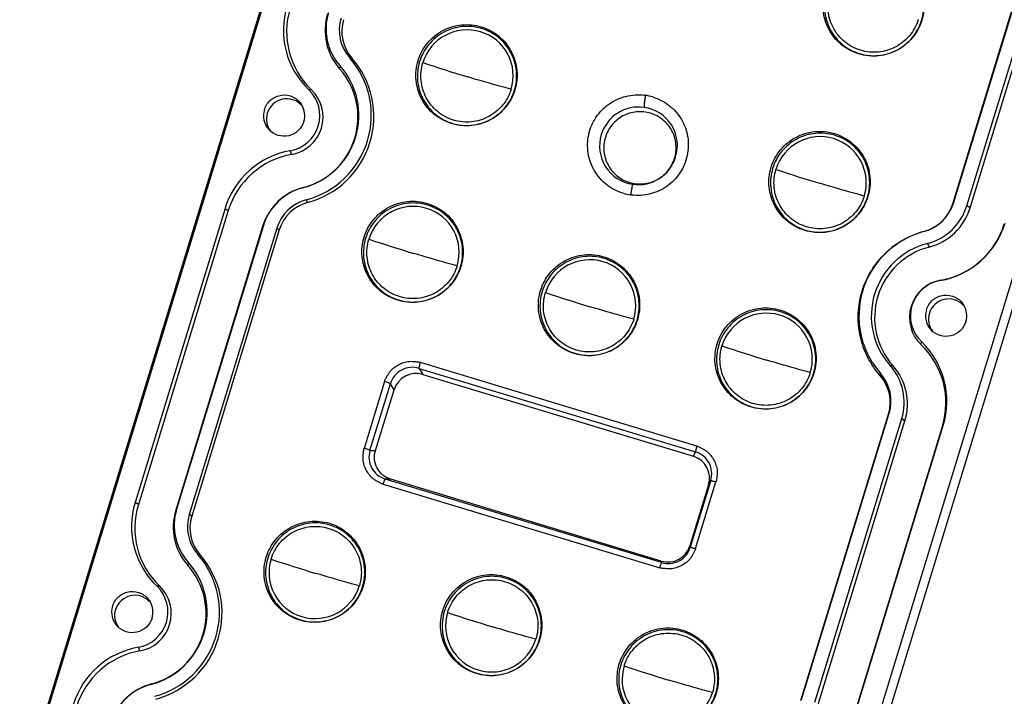
# Model space of a CAD drawing. Units: millimetres. Extents: x 490 to 1111, y -672 to -230.
# Drawn here: x 1005 to 1069, y -453 to -409 of the extents above; entities that cross this region are included whole.
import ezdxf

# ---------------------------------------------------------------- set-up
doc = ezdxf.new("R2010")
doc.units = ezdxf.units.MM
doc.header["$LTSCALE"] = 0.25

msp = doc.modelspace()

# ---------------------------------------------------------------- linework, layer by layer
at = {"color": 7, "linetype": 'Continuous'}
for p, q in [((1038.353, -349.437), (988.914, -511.122)), ((1038.388, -349.606), (989.145, -510.651)), ((1038.645, -525.617), (1087.888, -364.571)), ((1039.053, -526.281), (1088.492, -364.596)), ((1065.367, -420.726), (1071.161, -401.776)), ((1065.408, -420.678), (1071.203, -401.729)), ((1066.28, -420.848), (1072.022, -402.07)), ((1066.488, -420.99), (1072.23, -402.212)), ((1026.349, -411.259), (1026.212, -411.25)), ((1025.587, -411.762), (1025.561, -411.956)), ((1023.733, -413.32), (1023.561, -413.318)), ((1022.45, -417.514), (1022.35, -417.277)), ((1023.166, -419.69), (1023.209, -419.659)), ((1023.396, -420.462), (1023.481, -420.641)), ((1018.122, -421.016), (1012.284, -440.11)), ((1018.331, -421.157), (1012.492, -440.252)), ((1018.122, -421.016), (1018.331, -421.157)), ((1065.408, -420.678), (1065.367, -420.726)), ((1066.488, -420.99), (1066.28, -420.848)), ((1020.556, -422.198), (1014.923, -440.618)), ((1020.61, -422.136), (1014.978, -440.556)), ((1021.482, -422.306), (1015.797, -440.897)), ((1021.641, -422.414), (1015.956, -441.005)), ((1020.556, -422.198), (1020.61, -422.136)), ((1021.482, -422.306), (1021.641, -422.414)), ((1063.495, -422.522), (1063.527, -422.499)), ((1063.727, -423.294), (1063.839, -423.529)), ((1064.594, -425.674), (1064.54, -425.708)), ((1063.311, -429.868), (1063.33, -429.666)), ((1030.719, -431.405), (1030.963, -431.801)), ((1030.719, -431.405), (1048.662, -436.83)), ((1048.76, -436.448), (1030.811, -431.026)), ((1061.301, -431.219), (1061.481, -431.23)), ((1030.963, -431.801), (1048.524, -437.111)), ((1060.678, -431.734), (1060.658, -431.881)), ((1028.479, -432.265), (1027.157, -436.603)), ((1027.53, -436.733), (1028.855, -432.401)), ((1029.099, -432.797), (1028.855, -432.401)), ((1027.891, -436.748), (1029.099, -432.797)), ((1055.509, -452.964), (1061.194, -434.372)), ((1055.551, -452.916), (1061.236, -434.325)), ((1056.422, -453.086), (1062.055, -434.666)), ((1061.194, -434.372), (1061.236, -434.325)), ((1062.055, -434.666), (1062.263, -434.808)), ((1056.631, -453.228), (1062.263, -434.808)), ((1058.856, -454.269), (1064.694, -435.175)), ((1058.911, -454.207), (1064.749, -435.113)), ((1064.694, -435.175), (1064.749, -435.113)), ((1027.53, -436.733), (1027.891, -436.748)), ((1048.524, -437.111), (1048.662, -436.83)), ((1028.39, -438.93), (1046.339, -444.352)), ((1046.464, -444.017), (1028.521, -438.592)), ((1028.882, -438.607), (1028.521, -438.592)), ((1046.443, -443.917), (1028.882, -438.607)), ((1049.515, -438.97), (1048.307, -442.921)), ((1049.653, -438.689), (1048.328, -443.021)), ((1048.671, -443.113), (1049.993, -438.774)), ((1049.653, -438.689), (1049.515, -438.97)), ((1012.492, -440.252), (1012.284, -440.11)), ((1014.978, -440.556), (1014.923, -440.618)), ((1015.956, -441.005), (1015.797, -440.897)), ((1048.307, -442.921), (1048.328, -443.021)), ((1016.492, -443.497), (1016.355, -443.488)), ((1015.73, -444), (1015.704, -444.194)), ((1046.464, -444.017), (1046.443, -443.917)), ((1013.875, -445.558), (1013.703, -445.556)), ((1012.593, -449.752), (1012.493, -449.515)), ((1013.308, -451.928), (1013.35, -451.897))]:
    msp.add_line(p, q, dxfattribs=at)
for centre, radius, start, end in [((1027.268, -409.444), 5.362, 162.95096, 226.25918), ((1027.345, -409.546), 5.225, 162.95096, 226.25918), ((1028.35, -409.475), 3.733, 162.95658, 221.66405), ((1028.273, -409.372), 3.596, 162.95658, 221.66405), ((1028.253, -409.456), 2.718, 162.95694, 221.32841), ((1028.312, -409.533), 2.613, 162.95693, 221.3284), ((1033.84, -412.435), 3.006, 73.24261, 162.99474), ((1033.844, -412.413), 2.984, 342.93421, 73.17975), ((1021.974, -414.978), 5.644, 342.95647, 41.32886), ((1022.032, -415.055), 5.749, 342.95831, 41.32702), ((1064.572, -310.856), 106.16, 251.54453, 253.1922), ((1022.047, -415.083), 4.703, 342.95658, 41.66405), ((1021.971, -414.98), 4.841, 342.95658, 41.66405), ((1021.963, -414.988), 2.311, 342.9519, 46.26357), ((1022.04, -415.089), 2.448, 342.9519, 46.26357), ((1044.929, -416.98), 3.335, 81.77935, 82.85847), ((1044.938, -416.917), 3.271, 73.18649, 81.76527), ((1021.95, -414.999), 1.336, 162.95584, 223.11787), ((1022.116, -415.217), 1.308, 162.97623, 216.99688), ((1021.959, -414.991), 1.336, 342.96219, 30.7711), ((1044.97, -416.969), 2.534, 81.81159, 162.98311), ((1044.972, -416.95), 2.514, 342.9353, 81.79484), ((1021.946, -414.983), 2.329, 279.99912, 342.9742), ((1022.022, -415.085), 2.467, 279.99912, 342.9742), ((1021.936, -414.971), 4.876, 284.60792, 342.97489), ((1022.014, -415.074), 4.738, 284.61064, 342.97489), ((1021.933, -414.967), 5.686, 284.9011, 342.97544), ((1021.991, -415.044), 5.791, 284.9029, 342.9736), ((1044.95, -416.966), 2.514, 162.9353, 261.79484), ((1056.764, -419.366), 3.006, 73.24261, 162.99474), ((1056.767, -419.343), 2.984, 342.93421, 73.17975), ((1023.288, -422.598), 5.403, 99.99993, 162.9722), ((1023.365, -422.699), 5.265, 100.00085, 162.97247), ((1044.952, -416.946), 2.534, 261.81159, 342.98311), ((1087.496, -317.787), 106.16, 251.54453, 253.1922), ((1024.151, -423.299), 3.76, 104.5146, 162.97486), ((1024.074, -423.197), 3.622, 104.5146, 162.97486), ((1024.099, -423.107), 2.738, 104.90146, 162.97497), ((1044.919, -416.9), 3.281, 253.17698, 261.75576), ((1024.158, -423.185), 2.632, 104.90153, 162.97497), ((1030.335, -423.897), 3.006, 73.24261, 162.99474), ((1030.339, -423.875), 2.984, 342.93421, 73.17975), ((1062.791, -419.877), 2.738, 284.90153, 342.97497), ((1062.85, -419.955), 2.632, 284.90153, 342.97497), ((1062.816, -419.788), 3.622, 284.56809, 342.9749), ((1062.893, -419.889), 3.76, 284.56809, 342.9749), ((1063.602, -420.387), 5.403, 279.99993, 342.97221), ((1063.679, -420.489), 5.265, 280.00085, 342.97247), ((1061.067, -322.318), 106.16, 251.54453, 253.1922), ((1064.954, -428.013), 4.876, 104.56809, 162.9749), ((1065.03, -428.115), 4.738, 104.5681, 162.9749), ((1041.797, -427.363), 3.006, 73.24261, 162.99474), ((1041.801, -427.34), 2.984, 342.93421, 73.17975), ((1065.022, -428.104), 2.467, 99.99912, 162.9742), ((1064.945, -428.001), 2.329, 99.99912, 162.9742), ((1072.529, -325.784), 106.16, 251.54453, 253.1922), ((1064.919, -428.004), 4.841, 162.95664, 221.62396), ((1064.997, -428.106), 4.703, 162.95665, 221.62121), ((1065.004, -428.099), 2.448, 162.9519, 226.26357), ((1064.928, -427.997), 2.311, 162.9519, 226.26357), ((1064.931, -427.994), 1.336, 162.95584, 223.11787), ((1064.94, -427.986), 1.336, 342.96219, 30.7711), ((1053.259, -430.828), 3.006, 73.24261, 162.99474), ((1053.262, -430.806), 2.984, 342.93421, 73.17975), ((1065.098, -428.212), 1.308, 162.97623, 216.99688), ((1083.991, -329.249), 106.16, 251.54453, 253.1922), ((1059.699, -433.643), 5.225, 342.95096, 46.25918), ((1059.622, -433.54), 5.362, 342.95096, 46.25918), ((1058.617, -433.612), 3.596, 342.95655, 41.7179), ((1058.694, -433.714), 3.733, 342.95655, 41.71791), ((1030.53, -433.233), 1.495, 73.16491, 163.07253), ((1058.696, -433.606), 2.613, 342.95693, 41.3284), ((1058.638, -433.528), 2.718, 342.95693, 41.32841), ((1017.41, -441.682), 5.362, 162.95096, 226.25918), ((1017.488, -441.784), 5.225, 162.95096, 226.25918), ((1018.492, -441.713), 3.733, 162.95658, 221.66405), ((1018.416, -441.61), 3.596, 162.95658, 221.66405), ((1018.395, -441.694), 2.718, 162.95694, 221.32841), ((1018.454, -441.771), 2.613, 162.95693, 221.3284), ((1046.876, -442.486), 1.495, 253.16489, 343.07253), ((1012.116, -447.216), 5.644, 342.95647, 41.32886), ((1012.175, -447.293), 5.749, 342.95831, 41.32702), ((1012.19, -447.321), 4.703, 342.95658, 41.66405), ((1012.114, -447.218), 4.841, 342.95658, 41.66405), ((1023.961, -444.669), 2.984, 162.93421, 253.17975), ((1054.715, -343.094), 106.16, 251.54453, 253.1922), ((1012.105, -447.226), 2.311, 342.9519, 46.26357), ((1012.183, -447.327), 2.448, 342.9519, 46.26357), ((1023.964, -444.647), 3.006, 253.24261, 342.99474), ((1012.101, -447.229), 1.336, 342.96219, 30.7711), ((1012.092, -447.237), 1.336, 162.95584, 223.11787), ((1012.258, -447.455), 1.308, 162.97623, 216.99688), ((1035.422, -448.135), 2.984, 162.93421, 253.17975), ((1066.176, -346.559), 106.16, 251.54453, 253.1922), ((1012.088, -447.221), 2.329, 279.99912, 342.9742), ((1012.165, -447.323), 2.467, 279.99912, 342.9742), ((1012.079, -447.209), 4.876, 284.59463, 342.9749), ((1012.156, -447.312), 4.738, 284.59645, 342.9749), ((1012.076, -447.205), 5.686, 284.90107, 342.97544), ((1012.134, -447.282), 5.791, 284.9029, 342.9736), ((1035.426, -448.112), 3.006, 253.24261, 342.99474), ((1013.431, -454.836), 5.403, 99.99993, 162.9722), ((1013.507, -454.937), 5.265, 100.00085, 162.97247), ((1046.884, -451.6), 2.984, 162.93421, 253.17975), ((1077.638, -350.024), 106.16, 251.54453, 253.1922), ((1014.294, -455.537), 3.76, 104.53242, 162.97488), ((1014.217, -455.435), 3.622, 104.53242, 162.97488), ((1046.888, -451.578), 3.006, 253.24261, 342.99474)]:
    msp.add_arc(centre, radius, start, end, dxfattribs=at)
msp.add_ellipse((1048.074, -438.546), major_axis=(1.299, 0.773), ratio=0.98927, start_param=-0.828333, end_param=0.734867, dxfattribs=at)
for points, knots in [([(1059.262, -410.985), (1058.853, -410.861), (1058.077, -410.448), (1057.245, -409.432), (1056.866, -408.174), (1056.998, -406.866), (1057.621, -405.706), (1058.64, -404.872), (1059.898, -404.489), (1060.775, -404.575), (1061.184, -404.698)], [0, 0, 0, 0, 0.124882, 0.249659, 0.374496, 0.499478, 0.624609, 0.749814, 0.874962, 1, 1, 1, 1]), ([(1061.201, -404.81), (1060.8, -404.689), (1059.941, -404.604), (1058.708, -404.98), (1057.709, -405.798), (1057.099, -406.934), (1056.969, -408.216), (1057.341, -409.449), (1058.156, -410.445), (1058.917, -410.85), (1059.317, -410.971)], [0, 0, 0, 0, 0.125033, 0.250173, 0.375373, 0.500505, 0.625486, 0.750327, 0.875113, 1, 1, 1, 1]), ([(1061.184, -404.698), (1061.592, -404.822), (1062.369, -405.235), (1063.2, -406.251), (1063.58, -407.509), (1063.447, -408.817), (1062.825, -409.977), (1061.806, -410.811), (1060.548, -411.195), (1059.671, -411.109), (1059.262, -410.985)], [0, 0, 0, 0, 0.124882, 0.249659, 0.374496, 0.499478, 0.624609, 0.749814, 0.874962, 1, 1, 1, 1]), ([(1059.317, -410.971), (1059.718, -411.092), (1060.578, -411.176), (1061.811, -410.801), (1062.809, -409.983), (1063.419, -408.847), (1063.549, -407.564), (1063.177, -406.331), (1062.363, -405.336), (1061.602, -404.931), (1061.201, -404.81)], [0, 0, 0, 0, 0.125033, 0.250173, 0.375373, 0.500505, 0.625486, 0.750327, 0.875113, 1, 1, 1, 1]), ([(1063.125, -408.757), (1063.011, -409.13), (1062.631, -409.838), (1061.703, -410.597), (1060.555, -410.947), (1059.361, -410.831), (1058.304, -410.267), (1057.545, -409.34), (1057.199, -408.195), (1057.28, -407.396), (1057.394, -407.024)], [0, 0, 0, 0, 0.125149, 0.250337, 0.375489, 0.500505, 0.62537, 0.750163, 0.874997, 1, 1, 1, 1]), ([(1032.833, -415.517), (1032.425, -415.393), (1031.648, -414.98), (1030.817, -413.964), (1030.437, -412.706), (1030.57, -411.398), (1031.192, -410.238), (1032.211, -409.404), (1033.469, -409.02), (1034.346, -409.106), (1034.755, -409.23)], [0, 0, 0, 0, 0.124882, 0.249659, 0.374496, 0.499478, 0.624609, 0.749814, 0.874962, 1, 1, 1, 1]), ([(1034.773, -409.341), (1034.372, -409.22), (1033.512, -409.136), (1032.28, -409.512), (1031.281, -410.329), (1030.671, -411.466), (1030.541, -412.748), (1030.913, -413.981), (1031.727, -414.976), (1032.488, -415.381), (1032.889, -415.503)], [0, 0, 0, 0, 0.125033, 0.250173, 0.375373, 0.500505, 0.625486, 0.750327, 0.875113, 1, 1, 1, 1]), ([(1034.755, -409.23), (1035.164, -409.354), (1035.94, -409.767), (1036.772, -410.783), (1037.151, -412.041), (1037.019, -413.349), (1036.396, -414.509), (1035.377, -415.343), (1034.119, -415.726), (1033.242, -415.64), (1032.833, -415.517)], [0, 0, 0, 0, 0.124882, 0.249659, 0.374496, 0.499478, 0.624609, 0.749814, 0.874962, 1, 1, 1, 1]), ([(1032.889, -415.503), (1033.29, -415.624), (1034.149, -415.708), (1035.382, -415.332), (1036.381, -414.515), (1036.991, -413.378), (1037.121, -412.096), (1036.749, -410.863), (1035.934, -409.868), (1035.173, -409.463), (1034.773, -409.341)], [0, 0, 0, 0, 0.125033, 0.250173, 0.375373, 0.500505, 0.625486, 0.750327, 0.875113, 1, 1, 1, 1]), ([(1036.696, -413.288), (1036.582, -413.661), (1036.202, -414.37), (1035.274, -415.129), (1034.126, -415.479), (1032.933, -415.362), (1031.875, -414.799), (1031.116, -413.872), (1030.77, -412.726), (1030.851, -411.928), (1030.965, -411.556)], [0, 0, 0, 0, 0.125149, 0.250337, 0.375489, 0.500505, 0.62537, 0.750163, 0.874997, 1, 1, 1, 1]), ([(1036.696, -413.288), (1036.474, -413.229), (1035.53, -412.971), (1034.591, -412.697), (1033.875, -412.48)], [0, 0, 0, 0, 0.235637, 1, 1, 1, 1]), ([(1020.672, -414.607), (1020.747, -414.364), (1021.045, -413.91), (1021.785, -413.591), (1022.579, -413.721), (1022.977, -414.089), (1023.107, -414.307)], [0, 0, 0, 0, 0.250286, 0.500544, 0.750455, 1, 1, 1, 1]), ([(1023.08, -414.32), (1022.926, -414.155), (1022.522, -413.901), (1021.812, -413.879), (1021.184, -414.212), (1020.932, -414.618), (1020.865, -414.834)], [0, 0, 0, 0, 0.249563, 0.499519, 0.749759, 1, 1, 1, 1]), ([(1043.97, -420.041), (1043.585, -419.925), (1042.852, -419.544), (1042.041, -418.615), (1041.622, -417.453), (1041.656, -416.218), (1042.135, -415.078), (1042.996, -414.189), (1044.118, -413.671), (1044.944, -413.621), (1045.344, -413.671)], [0, 0, 0, 0, 0.124882, 0.249665, 0.374492, 0.499441, 0.624539, 0.749733, 0.874908, 1, 1, 1, 1]), ([(1045.884, -413.785), (1046.269, -413.902), (1047.002, -414.282), (1047.814, -415.211), (1048.232, -416.373), (1048.199, -417.609), (1047.72, -418.749), (1046.859, -419.638), (1045.736, -420.156), (1044.91, -420.206), (1044.51, -420.156)], [0, 0, 0, 0, 0.124883, 0.249666, 0.374492, 0.499441, 0.624539, 0.749732, 0.874907, 1, 1, 1, 1]), ([(1045.406, -413.679), (1045.393, -413.77), (1045.37, -413.94), (1045.342, -414.171), (1045.331, -414.34), (1045.323, -414.432), (1045.33, -414.461)], [0, 0, 0, 0, 0.348562, 0.657241, 0.884481, 1, 1, 1, 1]), ([(1047.305, -417.767), (1047.394, -417.475), (1047.458, -416.85), (1047.187, -415.952), (1046.592, -415.226), (1045.763, -414.784), (1044.828, -414.693), (1043.928, -414.967), (1043.201, -415.562), (1042.903, -416.117), (1042.813, -416.409)], [0, 0, 0, 0, 0.125007, 0.249828, 0.374613, 0.499476, 0.62449, 0.749643, 0.874837, 1, 1, 1, 1]), ([(1023.236, -415.382), (1023.168, -415.603), (1022.911, -416.018), (1022.271, -416.359), (1021.546, -416.338), (1021.132, -416.08), (1020.975, -415.912)], [0, 0, 0, 0, 0.250232, 0.50046, 0.750427, 1, 1, 1, 1]), ([(1055.757, -422.447), (1055.348, -422.324), (1054.572, -421.91), (1053.74, -420.895), (1053.361, -419.637), (1053.493, -418.328), (1054.116, -417.169), (1055.135, -416.335), (1056.393, -415.951), (1057.27, -416.037), (1057.679, -416.161)], [0, 0, 0, 0, 0.124882, 0.249659, 0.374496, 0.499478, 0.624609, 0.749814, 0.874962, 1, 1, 1, 1]), ([(1057.696, -416.272), (1057.295, -416.151), (1056.436, -416.067), (1055.203, -416.442), (1054.205, -417.26), (1053.594, -418.396), (1053.464, -419.679), (1053.836, -420.912), (1054.651, -421.907), (1055.412, -422.312), (1055.813, -422.433)], [0, 0, 0, 0, 0.125033, 0.250173, 0.375373, 0.500505, 0.625486, 0.750327, 0.875113, 1, 1, 1, 1]), ([(1042.813, -416.409), (1042.724, -416.701), (1042.66, -417.327), (1042.932, -418.225), (1043.527, -418.951), (1044.355, -419.393), (1045.291, -419.484), (1046.19, -419.21), (1046.918, -418.615), (1047.216, -418.06), (1047.305, -417.767)], [0, 0, 0, 0, 0.125007, 0.249828, 0.374613, 0.499476, 0.62449, 0.749643, 0.874837, 1, 1, 1, 1]), ([(1057.679, -416.161), (1058.088, -416.284), (1058.864, -416.698), (1059.695, -417.713), (1060.075, -418.971), (1059.942, -420.28), (1059.32, -421.439), (1058.301, -422.273), (1057.043, -422.657), (1056.166, -422.571), (1055.757, -422.447)], [0, 0, 0, 0, 0.124882, 0.249659, 0.374496, 0.499478, 0.624609, 0.749814, 0.874962, 1, 1, 1, 1]), ([(1055.813, -422.433), (1056.213, -422.554), (1057.073, -422.639), (1058.306, -422.263), (1059.304, -421.445), (1059.915, -420.309), (1060.044, -419.027), (1059.673, -417.794), (1058.858, -416.798), (1058.097, -416.393), (1057.696, -416.272)], [0, 0, 0, 0, 0.125033, 0.250173, 0.375373, 0.500505, 0.625486, 0.750327, 0.875113, 1, 1, 1, 1]), ([(1059.62, -420.219), (1059.506, -420.592), (1059.126, -421.3), (1058.198, -422.06), (1057.05, -422.409), (1055.856, -422.293), (1054.799, -421.729), (1054.04, -420.803), (1053.694, -419.657), (1053.775, -418.859), (1053.889, -418.486)], [0, 0, 0, 0, 0.125149, 0.250337, 0.375489, 0.500505, 0.62537, 0.750163, 0.874997, 1, 1, 1, 1]), ([(1044.591, -419.454), (1044.586, -419.456), (1044.578, -419.479), (1044.565, -419.516), (1044.549, -419.582), (1044.522, -419.705), (1044.488, -419.896), (1044.462, -420.059), (1044.449, -420.148)], [0, 0, 0, 0, 0.026463, 0.086717, 0.179955, 0.303006, 0.621767, 1, 1, 1, 1]), ([(1059.62, -420.219), (1059.397, -420.159), (1058.453, -419.902), (1057.514, -419.627), (1056.798, -419.411)], [0, 0, 0, 0, 0.235637, 1, 1, 1, 1]), ([(1029.328, -426.979), (1028.92, -426.855), (1028.143, -426.442), (1027.312, -425.427), (1026.932, -424.168), (1027.065, -422.86), (1027.687, -421.701), (1028.706, -420.866), (1029.964, -420.483), (1030.841, -420.569), (1031.25, -420.693)], [0, 0, 0, 0, 0.124882, 0.249659, 0.374496, 0.499478, 0.624609, 0.749814, 0.874962, 1, 1, 1, 1]), ([(1031.268, -420.804), (1030.867, -420.683), (1030.007, -420.598), (1028.775, -420.974), (1027.776, -421.792), (1027.166, -422.928), (1027.036, -424.21), (1027.408, -425.443), (1028.223, -426.439), (1028.984, -426.844), (1029.384, -426.965)], [0, 0, 0, 0, 0.125033, 0.250173, 0.375373, 0.500505, 0.625486, 0.750327, 0.875113, 1, 1, 1, 1]), ([(1031.25, -420.693), (1031.659, -420.816), (1032.435, -421.229), (1033.267, -422.245), (1033.646, -423.503), (1033.514, -424.811), (1032.891, -425.971), (1031.872, -426.805), (1030.614, -427.189), (1029.737, -427.103), (1029.328, -426.979)], [0, 0, 0, 0, 0.124882, 0.249659, 0.374496, 0.499478, 0.624609, 0.749814, 0.874962, 1, 1, 1, 1]), ([(1029.384, -426.965), (1029.785, -427.086), (1030.645, -427.17), (1031.877, -426.795), (1032.876, -425.977), (1033.486, -424.841), (1033.616, -423.559), (1033.244, -422.325), (1032.429, -421.33), (1031.668, -420.925), (1031.268, -420.804)], [0, 0, 0, 0, 0.125033, 0.250173, 0.375373, 0.500505, 0.625486, 0.750327, 0.875113, 1, 1, 1, 1]), ([(1060.658, -431.881), (1060.337, -431.516), (1059.785, -430.699), (1059.132, -428.855), (1059.233, -426.323), (1060.567, -424.167), (1062.14, -422.998), (1063.055, -422.624), (1063.527, -422.499)], [0, 0, 0, 0, 0.125279, 0.250578, 0.499428, 0.748659, 0.874335, 1, 1, 1, 1]), ([(1063.495, -422.522), (1063.032, -422.646), (1062.133, -423.012), (1060.588, -424.16), (1059.279, -426.277), (1059.18, -428.763), (1059.821, -430.573), (1060.363, -431.375), (1060.678, -431.734)], [0, 0, 0, 0, 0.125659, 0.251344, 0.500572, 0.749419, 0.874727, 1, 1, 1, 1]), ([(1033.191, -424.751), (1033.077, -425.124), (1032.698, -425.832), (1031.769, -426.591), (1030.621, -426.941), (1029.428, -426.825), (1028.371, -426.261), (1027.611, -425.334), (1027.265, -424.189), (1027.347, -423.391), (1027.461, -423.018)], [0, 0, 0, 0, 0.125149, 0.250337, 0.375489, 0.500505, 0.62537, 0.750163, 0.874997, 1, 1, 1, 1]), ([(1033.191, -424.751), (1032.969, -424.691), (1032.025, -424.433), (1031.086, -424.159), (1030.37, -423.943)], [0, 0, 0, 0, 0.235637, 1, 1, 1, 1]), ([(1040.79, -430.444), (1040.381, -430.321), (1039.605, -429.907), (1038.774, -428.892), (1038.394, -427.634), (1038.527, -426.325), (1039.149, -425.166), (1040.168, -424.332), (1041.426, -423.948), (1042.303, -424.034), (1042.712, -424.158)], [0, 0, 0, 0, 0.124882, 0.249659, 0.374496, 0.499478, 0.624609, 0.749814, 0.874962, 1, 1, 1, 1]), ([(1042.73, -424.269), (1042.329, -424.148), (1041.469, -424.064), (1040.236, -424.439), (1039.238, -425.257), (1038.628, -426.393), (1038.498, -427.676), (1038.87, -428.909), (1039.684, -429.904), (1040.445, -430.309), (1040.846, -430.43)], [0, 0, 0, 0, 0.125033, 0.250173, 0.375373, 0.500505, 0.625486, 0.750327, 0.875113, 1, 1, 1, 1]), ([(1042.712, -424.158), (1043.121, -424.281), (1043.897, -424.695), (1044.729, -425.71), (1045.108, -426.968), (1044.976, -428.277), (1044.353, -429.436), (1043.334, -430.271), (1042.076, -430.654), (1041.199, -430.568), (1040.79, -430.444)], [0, 0, 0, 0, 0.124882, 0.249659, 0.374496, 0.499478, 0.624609, 0.749814, 0.874962, 1, 1, 1, 1]), ([(1040.846, -430.43), (1041.247, -430.551), (1042.106, -430.636), (1043.339, -430.26), (1044.338, -429.442), (1044.948, -428.306), (1045.078, -427.024), (1044.706, -425.791), (1043.891, -424.795), (1043.13, -424.39), (1042.73, -424.269)], [0, 0, 0, 0, 0.125033, 0.250173, 0.375373, 0.500505, 0.625486, 0.750327, 0.875113, 1, 1, 1, 1]), ([(1044.653, -428.216), (1044.539, -428.589), (1044.159, -429.297), (1043.231, -430.057), (1042.083, -430.406), (1040.89, -430.29), (1039.832, -429.726), (1039.073, -428.8), (1038.727, -427.654), (1038.808, -426.856), (1038.922, -426.483)], [0, 0, 0, 0, 0.125149, 0.250337, 0.375489, 0.500505, 0.62537, 0.750163, 0.874997, 1, 1, 1, 1]), ([(1063.654, -427.602), (1063.729, -427.359), (1064.027, -426.905), (1064.766, -426.586), (1065.561, -426.716), (1065.958, -427.084), (1066.088, -427.302)], [0, 0, 0, 0, 0.250286, 0.500544, 0.750455, 1, 1, 1, 1]), ([(1066.062, -427.315), (1065.908, -427.15), (1065.504, -426.896), (1064.794, -426.874), (1064.166, -427.207), (1063.913, -427.613), (1063.847, -427.829)], [0, 0, 0, 0, 0.249563, 0.499519, 0.749759, 1, 1, 1, 1]), ([(1044.653, -428.216), (1044.431, -428.156), (1043.487, -427.899), (1042.547, -427.624), (1041.832, -427.408)], [0, 0, 0, 0, 0.235637, 1, 1, 1, 1]), ([(1052.252, -433.91), (1051.843, -433.786), (1051.067, -433.373), (1050.236, -432.357), (1049.856, -431.099), (1049.989, -429.791), (1050.611, -428.631), (1051.63, -427.797), (1052.888, -427.413), (1053.765, -427.5), (1054.174, -427.623)], [0, 0, 0, 0, 0.124882, 0.249659, 0.374496, 0.499478, 0.624609, 0.749814, 0.874962, 1, 1, 1, 1]), ([(1054.192, -427.735), (1053.791, -427.613), (1052.931, -427.529), (1051.698, -427.905), (1050.7, -428.722), (1050.089, -429.859), (1049.96, -431.141), (1050.332, -432.374), (1051.146, -433.369), (1051.907, -433.774), (1052.308, -433.896)], [0, 0, 0, 0, 0.125033, 0.250173, 0.375373, 0.500505, 0.625486, 0.750327, 0.875113, 1, 1, 1, 1]), ([(1054.174, -427.623), (1054.583, -427.747), (1055.359, -428.16), (1056.19, -429.176), (1056.57, -430.434), (1056.437, -431.742), (1055.815, -432.902), (1054.796, -433.736), (1053.538, -434.119), (1052.661, -434.033), (1052.252, -433.91)], [0, 0, 0, 0, 0.124882, 0.249659, 0.374496, 0.499478, 0.624609, 0.749814, 0.874962, 1, 1, 1, 1]), ([(1052.308, -433.896), (1052.709, -434.017), (1053.568, -434.101), (1054.801, -433.725), (1055.799, -432.908), (1056.41, -431.771), (1056.54, -430.489), (1056.168, -429.256), (1055.353, -428.261), (1054.592, -427.856), (1054.192, -427.735)], [0, 0, 0, 0, 0.125033, 0.250173, 0.375373, 0.500505, 0.625486, 0.750327, 0.875113, 1, 1, 1, 1]), ([(1066.218, -428.377), (1066.15, -428.598), (1065.893, -429.013), (1065.252, -429.354), (1064.528, -429.333), (1064.114, -429.075), (1063.956, -428.907)], [0, 0, 0, 0, 0.250232, 0.50046, 0.750427, 1, 1, 1, 1]), ([(1056.115, -431.681), (1056.001, -432.054), (1055.621, -432.763), (1054.693, -433.522), (1053.545, -433.872), (1052.351, -433.755), (1051.294, -433.192), (1050.535, -432.265), (1050.189, -431.119), (1050.27, -430.321), (1050.384, -429.949)], [0, 0, 0, 0, 0.125149, 0.250337, 0.375489, 0.500505, 0.62537, 0.750163, 0.874997, 1, 1, 1, 1]), ([(1028.479, -432.265), (1028.473, -432.236), (1028.506, -432.177), (1028.544, -432.097), (1028.588, -432.016), (1028.647, -431.909), (1028.723, -431.777), (1028.823, -431.623), (1028.943, -431.482), (1029.135, -431.331), (1029.385, -431.152), (1029.729, -431.022), (1030.027, -430.942), (1030.272, -430.953), (1030.424, -430.963), (1030.546, -430.975), (1030.636, -430.983), (1030.713, -430.994), (1030.771, -431.001), (1030.805, -431.012), (1030.811, -431.026)], [0, 0, 0, 0, 0.030652, 0.061959, 0.093264, 0.12457, 0.187184, 0.249781, 0.312355, 0.374987, 0.500133, 0.625256, 0.750093, 0.812658, 0.875213, 0.906489, 0.937765, 0.969036, 0.984633, 1, 1, 1, 1]), ([(1030.719, -431.405), (1030.533, -431.348), (1030.134, -431.307), (1029.561, -431.48), (1029.099, -431.86), (1028.911, -432.214), (1028.855, -432.401)], [0, 0, 0, 0, 0.250287, 0.499898, 0.749568, 1, 1, 1, 1]), ([(1030.719, -431.405), (1030.717, -431.391), (1030.727, -431.347), (1030.743, -431.263), (1030.774, -431.151), (1030.798, -431.068), (1030.811, -431.026)], [0, 0, 0, 0, 0.107598, 0.340095, 0.66148, 1, 1, 1, 1]), ([(1056.115, -431.681), (1055.892, -431.622), (1054.949, -431.364), (1054.009, -431.09), (1053.293, -430.873)], [0, 0, 0, 0, 0.235637, 1, 1, 1, 1]), ([(1028.855, -432.401), (1028.843, -432.393), (1028.8, -432.377), (1028.677, -432.33), (1028.564, -432.296), (1028.482, -432.271)], [0, 0, 0, 0, 0.110837, 0.344921, 1, 1, 1, 1]), ([(1028.39, -438.93), (1028.361, -438.936), (1028.302, -438.902), (1028.222, -438.865), (1028.141, -438.821), (1028.034, -438.762), (1027.902, -438.687), (1027.748, -438.588), (1027.607, -438.469), (1027.457, -438.277), (1027.278, -438.028), (1027.15, -437.685), (1027.07, -437.387), (1027.082, -437.142), (1027.093, -436.99), (1027.105, -436.869), (1027.114, -436.778), (1027.124, -436.701), (1027.132, -436.644), (1027.143, -436.609), (1027.157, -436.603)], [0, 0, 0, 0, 0.030697, 0.062003, 0.093304, 0.124604, 0.1872, 0.249762, 0.312273, 0.374834, 0.49982, 0.624842, 0.74967, 0.812306, 0.874957, 0.906287, 0.937618, 0.968948, 0.984579, 1, 1, 1, 1]), ([(1027.53, -436.733), (1027.518, -436.725), (1027.475, -436.709), (1027.352, -436.663), (1027.24, -436.628), (1027.157, -436.603)], [0, 0, 0, 0, 0.110837, 0.344921, 1, 1, 1, 1]), ([(1048.755, -436.451), (1048.742, -436.493), (1048.718, -436.575), (1048.687, -436.688), (1048.67, -436.772), (1048.66, -436.816), (1048.662, -436.83)], [0, 0, 0, 0, 0.338521, 0.659905, 0.892402, 1, 1, 1, 1]), ([(1048.76, -436.448), (1048.79, -436.449), (1048.849, -436.472), (1048.956, -436.528), (1049.09, -436.601), (1049.249, -436.691), (1049.403, -436.791), (1049.542, -436.91), (1049.693, -437.101), (1049.872, -437.35), (1050, -437.694), (1050.081, -437.991), (1050.068, -438.236), (1050.057, -438.388), (1050.045, -438.509), (1050.036, -438.6), (1050.026, -438.677), (1050.018, -438.734), (1050.007, -438.77), (1049.993, -438.774)], [0, 0, 0, 0, 0.031074, 0.062364, 0.124943, 0.187518, 0.250062, 0.312553, 0.375097, 0.500063, 0.625047, 0.74985, 0.812469, 0.8751, 0.906419, 0.937739, 0.96906, 0.984695, 1, 1, 1, 1]), ([(1027.53, -436.733), (1027.473, -436.919), (1027.431, -437.317), (1027.602, -437.888), (1027.981, -438.349), (1028.335, -438.536), (1028.521, -438.592)], [0, 0, 0, 0, 0.250339, 0.499766, 0.74933, 1, 1, 1, 1]), ([(1028.882, -438.607), (1028.696, -438.551), (1028.343, -438.364), (1027.965, -437.903), (1027.793, -437.332), (1027.834, -436.934), (1027.891, -436.748)], [0, 0, 0, 0, 0.249977, 0.499798, 0.749723, 1, 1, 1, 1]), ([(1049.653, -438.689), (1049.71, -438.503), (1049.752, -438.105), (1049.58, -437.533), (1049.201, -437.072), (1048.848, -436.886), (1048.662, -436.83)], [0, 0, 0, 0, 0.250877, 0.500565, 0.749921, 1, 1, 1, 1]), ([(1028.395, -438.927), (1028.408, -438.886), (1028.434, -438.808), (1028.468, -438.7), (1028.499, -438.638), (1028.511, -438.595), (1028.521, -438.592)], [0, 0, 0, 0, 0.362676, 0.693098, 0.916006, 1, 1, 1, 1]), ([(1049.653, -438.689), (1049.655, -438.687), (1049.666, -438.689), (1049.684, -438.691), (1049.717, -438.698), (1049.779, -438.713), (1049.873, -438.739), (1049.952, -438.762), (1049.993, -438.774)], [0, 0, 0, 0, 0.022069, 0.078137, 0.17137, 0.298989, 0.631712, 1, 1, 1, 1]), ([(1022.976, -447.755), (1022.567, -447.631), (1021.791, -447.218), (1020.959, -446.202), (1020.58, -444.944), (1020.712, -443.636), (1021.335, -442.476), (1022.354, -441.642), (1023.612, -441.258), (1024.489, -441.344), (1024.898, -441.468)], [0, 0, 0, 0, 0.124882, 0.249659, 0.374496, 0.499478, 0.624609, 0.749814, 0.874962, 1, 1, 1, 1]), ([(1024.915, -441.579), (1024.514, -441.458), (1023.655, -441.374), (1022.422, -441.75), (1021.423, -442.567), (1020.813, -443.704), (1020.683, -444.986), (1021.055, -446.219), (1021.87, -447.214), (1022.631, -447.619), (1023.031, -447.74)], [0, 0, 0, 0, 0.125033, 0.250173, 0.375373, 0.500505, 0.625486, 0.750327, 0.875113, 1, 1, 1, 1]), ([(1021.108, -443.794), (1021.222, -443.421), (1021.602, -442.712), (1022.53, -441.953), (1023.678, -441.603), (1024.872, -441.72), (1025.929, -442.283), (1026.688, -443.21), (1027.034, -444.356), (1026.953, -445.154), (1026.839, -445.526)], [0, 0, 0, 0, 0.125149, 0.250337, 0.375489, 0.500505, 0.62537, 0.750163, 0.874997, 1, 1, 1, 1]), ([(1024.898, -441.468), (1025.306, -441.592), (1026.083, -442.005), (1026.914, -443.021), (1027.294, -444.279), (1027.161, -445.587), (1026.539, -446.747), (1025.52, -447.581), (1024.262, -447.964), (1023.385, -447.878), (1022.976, -447.755)], [0, 0, 0, 0, 0.124882, 0.249659, 0.374496, 0.499478, 0.624609, 0.749814, 0.874962, 1, 1, 1, 1]), ([(1023.031, -447.74), (1023.432, -447.862), (1024.292, -447.946), (1025.525, -447.57), (1026.523, -446.753), (1027.133, -445.616), (1027.263, -444.334), (1026.891, -443.101), (1026.077, -442.106), (1025.316, -441.701), (1024.915, -441.579)], [0, 0, 0, 0, 0.125033, 0.250173, 0.375373, 0.500505, 0.625486, 0.750327, 0.875113, 1, 1, 1, 1]), ([(1048.671, -443.113), (1048.677, -443.142), (1048.644, -443.201), (1048.606, -443.281), (1048.562, -443.362), (1048.502, -443.468), (1048.427, -443.601), (1048.327, -443.755), (1048.207, -443.895), (1048.015, -444.046), (1047.765, -444.226), (1047.421, -444.356), (1047.123, -444.436), (1046.878, -444.425), (1046.726, -444.415), (1046.604, -444.403), (1046.513, -444.395), (1046.437, -444.384), (1046.379, -444.377), (1046.345, -444.366), (1046.339, -444.352)], [0, 0, 0, 0, 0.030651, 0.061958, 0.093262, 0.124569, 0.187183, 0.24978, 0.312355, 0.374987, 0.500131, 0.625256, 0.750093, 0.812658, 0.875213, 0.90649, 0.937765, 0.969036, 0.984634, 1, 1, 1, 1]), ([(1046.464, -444.017), (1046.65, -444.074), (1047.049, -444.114), (1047.62, -443.94), (1048.083, -443.561), (1048.271, -443.208), (1048.328, -443.021)], [0, 0, 0, 0, 0.250034, 0.499773, 0.749645, 1, 1, 1, 1]), ([(1048.328, -443.021), (1048.33, -443.019), (1048.341, -443.021), (1048.359, -443.023), (1048.392, -443.031), (1048.454, -443.046), (1048.548, -443.072), (1048.627, -443.095), (1048.668, -443.107)], [0, 0, 0, 0, 0.022069, 0.078137, 0.17137, 0.298989, 0.631712, 1, 1, 1, 1]), ([(1046.464, -444.017), (1046.455, -444.02), (1046.443, -444.063), (1046.411, -444.125), (1046.377, -444.233), (1046.351, -444.31), (1046.339, -444.352)], [0, 0, 0, 0, 0.083994, 0.306903, 0.637324, 1, 1, 1, 1]), ([(1026.839, -445.526), (1026.616, -445.467), (1025.672, -445.209), (1024.733, -444.935), (1024.017, -444.718)], [0, 0, 0, 0, 0.235637, 1, 1, 1, 1]), ([(1034.437, -451.22), (1034.029, -451.096), (1033.252, -450.683), (1032.421, -449.668), (1032.042, -448.409), (1032.174, -447.101), (1032.797, -445.942), (1033.816, -445.107), (1035.073, -444.724), (1035.951, -444.81), (1036.36, -444.933)], [0, 0, 0, 0, 0.124882, 0.249659, 0.374496, 0.499478, 0.624609, 0.749814, 0.874962, 1, 1, 1, 1]), ([(1036.377, -445.045), (1035.976, -444.924), (1035.117, -444.839), (1033.884, -445.215), (1032.885, -446.033), (1032.275, -447.169), (1032.145, -448.451), (1032.517, -449.684), (1033.332, -450.68), (1034.093, -451.085), (1034.493, -451.206)], [0, 0, 0, 0, 0.125033, 0.250173, 0.375373, 0.500505, 0.625486, 0.750327, 0.875113, 1, 1, 1, 1]), ([(1032.57, -447.259), (1032.684, -446.886), (1033.064, -446.178), (1033.992, -445.418), (1035.14, -445.069), (1036.333, -445.185), (1037.391, -445.749), (1038.15, -446.675), (1038.496, -447.821), (1038.415, -448.619), (1038.301, -448.992)], [0, 0, 0, 0, 0.125149, 0.250337, 0.375489, 0.500505, 0.62537, 0.750163, 0.874997, 1, 1, 1, 1]), ([(1036.36, -444.933), (1036.768, -445.057), (1037.545, -445.47), (1038.376, -446.486), (1038.756, -447.744), (1038.623, -449.052), (1038, -450.212), (1036.982, -451.046), (1035.724, -451.43), (1034.847, -451.344), (1034.437, -451.22)], [0, 0, 0, 0, 0.124882, 0.249659, 0.374496, 0.499478, 0.624609, 0.749814, 0.874962, 1, 1, 1, 1]), ([(1034.493, -451.206), (1034.894, -451.327), (1035.754, -451.411), (1036.986, -451.036), (1037.985, -450.218), (1038.595, -449.082), (1038.725, -447.799), (1038.353, -446.566), (1037.539, -445.571), (1036.778, -445.166), (1036.377, -445.045)], [0, 0, 0, 0, 0.125033, 0.250173, 0.375373, 0.500505, 0.625486, 0.750327, 0.875113, 1, 1, 1, 1]), ([(1010.815, -446.845), (1010.889, -446.602), (1011.188, -446.148), (1011.927, -445.829), (1012.721, -445.959), (1013.119, -446.327), (1013.249, -446.545)], [0, 0, 0, 0, 0.250286, 0.500544, 0.750455, 1, 1, 1, 1]), ([(1013.223, -446.558), (1013.069, -446.393), (1012.664, -446.139), (1011.955, -446.117), (1011.327, -446.45), (1011.074, -446.856), (1011.008, -447.072)], [0, 0, 0, 0, 0.249563, 0.499519, 0.749759, 1, 1, 1, 1]), ([(1013.379, -447.62), (1013.311, -447.841), (1013.053, -448.256), (1012.413, -448.597), (1011.689, -448.576), (1011.275, -448.318), (1011.117, -448.15)], [0, 0, 0, 0, 0.250232, 0.50046, 0.750427, 1, 1, 1, 1]), ([(1038.301, -448.992), (1038.078, -448.932), (1037.134, -448.674), (1036.195, -448.4), (1035.479, -448.184)], [0, 0, 0, 0, 0.235637, 1, 1, 1, 1]), ([(1045.899, -454.685), (1045.491, -454.562), (1044.714, -454.148), (1043.883, -453.133), (1043.503, -451.875), (1043.636, -450.566), (1044.259, -449.407), (1045.277, -448.573), (1046.535, -448.189), (1047.412, -448.275), (1047.821, -448.399)], [0, 0, 0, 0, 0.124882, 0.249659, 0.374496, 0.499478, 0.624609, 0.749814, 0.874962, 1, 1, 1, 1]), ([(1047.839, -448.51), (1047.438, -448.389), (1046.578, -448.305), (1045.346, -448.68), (1044.347, -449.498), (1043.737, -450.634), (1043.607, -451.916), (1043.979, -453.15), (1044.794, -454.145), (1045.555, -454.55), (1045.955, -454.671)], [0, 0, 0, 0, 0.125033, 0.250173, 0.375373, 0.500505, 0.625486, 0.750327, 0.875113, 1, 1, 1, 1]), ([(1044.032, -450.724), (1044.146, -450.351), (1044.525, -449.643), (1045.454, -448.884), (1046.602, -448.534), (1047.795, -448.65), (1048.852, -449.214), (1049.612, -450.141), (1049.958, -451.286), (1049.876, -452.084), (1049.762, -452.457)], [0, 0, 0, 0, 0.125149, 0.250337, 0.375489, 0.500505, 0.62537, 0.750163, 0.874997, 1, 1, 1, 1]), ([(1047.821, -448.399), (1048.23, -448.522), (1049.007, -448.936), (1049.838, -449.951), (1050.217, -451.209), (1050.085, -452.518), (1049.462, -453.677), (1048.443, -454.511), (1047.186, -454.895), (1046.308, -454.809), (1045.899, -454.685)], [0, 0, 0, 0, 0.124882, 0.249659, 0.374496, 0.499478, 0.624609, 0.749814, 0.874962, 1, 1, 1, 1]), ([(1045.955, -454.671), (1046.356, -454.792), (1047.216, -454.877), (1048.448, -454.501), (1049.447, -453.683), (1050.057, -452.547), (1050.187, -451.265), (1049.815, -450.032), (1049, -449.036), (1048.239, -448.631), (1047.839, -448.51)], [0, 0, 0, 0, 0.125033, 0.250173, 0.375373, 0.500505, 0.625486, 0.750327, 0.875113, 1, 1, 1, 1]), ([(1049.762, -452.457), (1049.54, -452.397), (1048.596, -452.14), (1047.657, -451.865), (1046.941, -451.649)], [0, 0, 0, 0, 0.235637, 1, 1, 1, 1])]:
    msp.add_open_spline(points, degree=3, knots=knots, dxfattribs=at)
msp.add_open_spline([(1044.51, -420.156), (1044.489, -420.153), (1044.469, -420.151), (1044.449, -420.147)], degree=3, dxfattribs=at)

doc.saveas('drawing.dxf')
